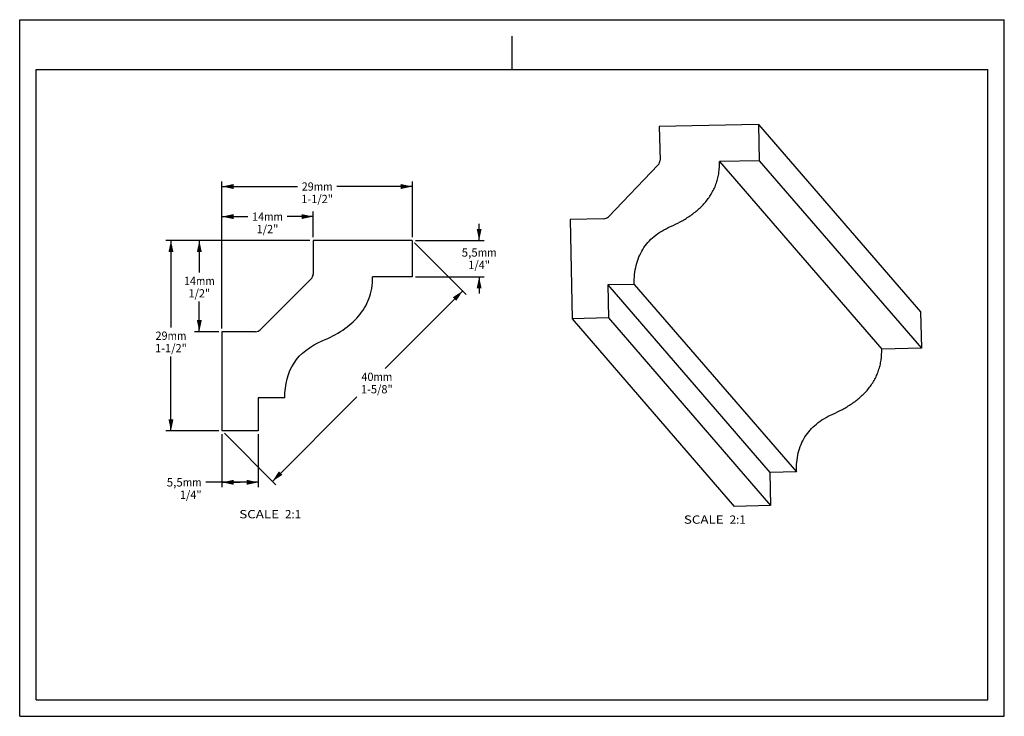
# Model space of a CAD drawing. Units: millimetres. Extents: x 0 to 297, y 0 to 210.
import ezdxf
from ezdxf.enums import TextEntityAlignment as Align

# ---------------------------------------------------------------- set-up
doc = ezdxf.new("R2010")
doc.units = ezdxf.units.MM
doc.header["$LTSCALE"] = 16.335
doc.layers.get('0').update_dxf_attribs({"linetype": 'CONTINUOUS'})
doc.styles.get("Standard").update_dxf_attribs({"font": 'cgtime.ttf'})
doc.dimstyles.new('DIMSTYLE_1', dxfattribs={"dimtxt": 2.5, "dimasz": 3.5, "dimexe": 1.5, "dimexo": 1, "dimgap": 1.25, "dimtad": 0, "dimtih": 1, "dimtoh": 1, "dimdec": 0, "dimlfac": 0.5, "dimtxsty": 'STANDARD', "dimblk": '_FILLED', "dimblk1": '_FILLED', "dimblk2": '_FILLED', "dimcen": 0.09, "dimadec": 3, "dimazin": 2, "dimtfac": 1, "dimtdec": 0, "dimtofl": 0, "dimtmove": 0, "dimatfit": 3, "dimldrblk": '_FILLED', "dimfxl": 1, "dimtolj": 1, "dimarcsym": 0})
doc.dimstyles.new('DIMSTYLE_2', dxfattribs={"dimtxt": 2.5, "dimasz": 3.5, "dimexe": 1.5, "dimexo": 1, "dimgap": 1.25, "dimtad": 0, "dimtih": 1, "dimtoh": 1, "dimdec": 3, "dimlfac": 0.5, "dimtxsty": 'STANDARD', "dimblk": '_FILLED', "dimblk1": '_FILLED', "dimblk2": '_FILLED', "dimcen": 0.09, "dimadec": 3, "dimazin": 2, "dimtfac": 1, "dimtdec": 3, "dimtofl": 0, "dimtmove": 0, "dimatfit": 3, "dimldrblk": '_FILLED', "dimfxl": 1, "dimtolj": 1, "dimarcsym": 0})
doc.dimstyles.new('DIMSTYLE_3', dxfattribs={"dimtxt": 2.5, "dimasz": 3.5, "dimexe": 1.5, "dimexo": 1, "dimgap": 1.25, "dimtad": 0, "dimtih": 1, "dimtoh": 1, "dimdec": 1, "dimlfac": 0.5, "dimtxsty": 'STANDARD', "dimblk": '_FILLED', "dimblk1": '_FILLED', "dimblk2": '_FILLED', "dimcen": 0.09, "dimadec": 3, "dimazin": 2, "dimtfac": 1, "dimtdec": 1, "dimtofl": 0, "dimtmove": 0, "dimatfit": 3, "dimldrblk": '_FILLED', "dimfxl": 1, "dimtolj": 1, "dimarcsym": 0})

# ---------------------------------------------------------------- blocks, each defined once
blk = doc.blocks.new('_FILLED')
at = {"color": 0, "linetype": 'BYBLOCK'}
blk.add_solid([(0, 0), (-1, 0.214), (-1, -0.214)], dxfattribs=at)
blk = doc.blocks.new('*D0')
at = {"color": 2, "linetype": 'CONTINUOUS'}
for p, q in [((87.51, 143.44), (44.13, 143.44)), ((45.63, 143.44), (45.63, 117.23)), ((45.63, 86.02), (45.63, 108.48)), ((60.02, 86.02), (44.13, 86.02))]:
    blk.add_line(p, q, dxfattribs=at)
at = {"color": 2, "linetype": 'CONTINUOUS', "xscale": 3.5, "yscale": 3.5, "zscale": 3.5}
for p, rotation in [((45.63, 143.44), 90), ((45.63, 86.02), 270)]:
    blk.add_blockref('_FILLED', p, dxfattribs=dict(at, rotation=rotation))
at = {"color": 2, "linetype": 'CONTINUOUS'}
for s, p, p2 in [('29', (40.97, 113.48), (44.61, 113.48)), ('mm', (44.61, 113.48), (50.28, 113.48)), ('1-1/2"', (40.84, 109.73), (50.42, 109.73))]:
    blk.add_text(s, height=2.5, dxfattribs=at).set_placement(p, p2, align=Align.FIT)
blk = doc.blocks.new('*D1')
at = {"color": 2, "linetype": 'CONTINUOUS'}
for p, q in [((61.02, 116.95), (61.02, 161.21)), ((118.44, 144.44), (118.44, 161.21)), ((61.02, 159.71), (83.82, 159.71)), ((118.44, 159.71), (95.63, 159.71))]:
    blk.add_line(p, q, dxfattribs=at)
at = {"color": 2, "linetype": 'CONTINUOUS', "xscale": 3.5, "yscale": 3.5, "zscale": 3.5, "rotation": 180}
blk.add_blockref('_FILLED', (61.02, 159.71), dxfattribs=at)
at = {"color": 2, "linetype": 'CONTINUOUS', "xscale": 3.5, "yscale": 3.5, "zscale": 3.5}
blk.add_blockref('_FILLED', (118.44, 159.71), dxfattribs=at)
at = {"color": 2, "linetype": 'CONTINUOUS'}
for s, p, p2 in [('29', (85.07, 158.46), (88.71, 158.46)), ('1-1/2"', (84.94, 154.71), (94.51, 154.71)), ('mm', (88.71, 158.46), (94.38, 158.46))]:
    blk.add_text(s, height=2.5, dxfattribs=at).set_placement(p, p2, align=Align.FIT)
blk = doc.blocks.new('*D2')
at = {"color": 2, "linetype": 'CONTINUOUS'}
for p, q in [((119.14, 142.73), (134.69, 127.18)), ((133.63, 128.24), (110.24, 104.85)), ((76.21, 70.82), (101.7, 96.31)), ((61.73, 85.31), (77.27, 69.76))]:
    blk.add_line(p, q, dxfattribs=at)
at = {"color": 2, "linetype": 'CONTINUOUS', "xscale": 3.5, "yscale": 3.5, "zscale": 3.5}
for p, rotation in [((133.63, 128.24), 45), ((76.21, 70.82), 225)]:
    blk.add_blockref('_FILLED', p, dxfattribs=dict(at, rotation=rotation))
at = {"color": 2, "linetype": 'CONTINUOUS'}
for s, p, p2 in [('40', (103.08, 101.1), (106.72, 101.1)), ('mm', (106.72, 101.1), (112.39, 101.1)), ('1-5/8"', (102.95, 97.35), (112.52, 97.35))]:
    blk.add_text(s, height=2.5, dxfattribs=at).set_placement(p, p2, align=Align.FIT)
blk = doc.blocks.new('*D3')
at = {"color": 2, "linetype": 'CONTINUOUS'}
for p, q in [((61.02, 85.02), (61.02, 69.04)), ((71.98, 85.02), (71.98, 69.04)), ((66.5, 70.54), (56.12, 70.54)), ((61.02, 70.54), (66.5, 70.54)), ((71.98, 70.54), (66.5, 70.54))]:
    blk.add_line(p, q, dxfattribs=at)
at = {"color": 2, "linetype": 'CONTINUOUS', "xscale": 3.5, "yscale": 3.5, "zscale": 3.5, "rotation": 180}
blk.add_blockref('_FILLED', (61.02, 70.54), dxfattribs=at)
at = {"color": 2, "linetype": 'CONTINUOUS', "xscale": 3.5, "yscale": 3.5, "zscale": 3.5}
blk.add_blockref('_FILLED', (71.98, 70.54), dxfattribs=at)
at = {"color": 2, "linetype": 'CONTINUOUS'}
for s, p, p2 in [('5,5', (44.35, 69.29), (49.2, 69.29)), ('mm', (49.2, 69.29), (54.87, 69.29)), ('1/4"', (48.33, 65.54), (54.87, 65.54))]:
    blk.add_text(s, height=2.5, dxfattribs=at).set_placement(p, p2, align=Align.FIT)
blk = doc.blocks.new('*D4')
at = {"color": 2, "linetype": 'CONTINUOUS'}
for p, q in [((138.59, 143.44), (138.59, 148.44)), ((119.44, 143.44), (140.09, 143.44)), ((119.44, 132.47), (140.09, 132.47)), ((138.59, 132.47), (138.59, 127.47))]:
    blk.add_line(p, q, dxfattribs=at)
at = {"color": 2, "linetype": 'CONTINUOUS', "xscale": 3.5, "yscale": 3.5, "zscale": 3.5}
for p, rotation in [((138.59, 143.44), 270), ((138.59, 132.47), 90)]:
    blk.add_blockref('_FILLED', p, dxfattribs=dict(at, rotation=rotation))
at = {"color": 2, "linetype": 'CONTINUOUS'}
for s, p, p2 in [('5,5', (133.32, 138.57), (138.18, 138.57)), ('mm', (138.18, 138.57), (143.85, 138.57)), ('1/4"', (135.32, 134.82), (141.86, 134.82))]:
    blk.add_text(s, height=2.5, dxfattribs=at).set_placement(p, p2, align=Align.FIT)
blk = doc.blocks.new('*D5')
at = {"color": 2, "linetype": 'CONTINUOUS'}
for p, q in [((61.02, 116.95), (61, 152.14)), ((88.51, 144.44), (88.5, 152.15)), ((61, 150.64), (68.85, 150.64)), ((88.51, 150.65), (80.66, 150.65))]:
    blk.add_line(p, q, dxfattribs=at)
at = {"color": 2, "linetype": 'CONTINUOUS', "xscale": 3.5, "yscale": 3.5, "zscale": 3.5}
for p, rotation in [((61, 150.64), 180.034630178), ((88.51, 150.65), 0.034630178)]:
    blk.add_blockref('_FILLED', p, dxfattribs=dict(at, rotation=rotation))
at = {"color": 2, "linetype": 'CONTINUOUS'}
for s, p, p2 in [('14', (70.1, 149.39), (73.73, 149.39)), ('mm', (73.73, 149.39), (79.41, 149.39)), ('1/2"', (71.48, 145.64), (78.02, 145.64))]:
    blk.add_text(s, height=2.5, dxfattribs=at).set_placement(p, p2, align=Align.FIT)
blk = doc.blocks.new('*D6')
at = {"color": 2, "linetype": 'CONTINUOUS'}
for p, q in [((87.51, 143.44), (52.68, 143.44)), ((54.18, 143.44), (54.18, 133.76)), ((54.18, 115.95), (54.18, 125.01)), ((60.02, 115.95), (52.68, 115.95))]:
    blk.add_line(p, q, dxfattribs=at)
at = {"color": 2, "linetype": 'CONTINUOUS', "xscale": 3.5, "yscale": 3.5, "zscale": 3.5}
for p, rotation in [((54.18, 143.44), 90), ((54.18, 115.95), 270)]:
    blk.add_blockref('_FILLED', p, dxfattribs=dict(at, rotation=rotation))
at = {"color": 2, "linetype": 'CONTINUOUS'}
for s, p, p2 in [('14', (49.53, 130.01), (53.17, 130.01)), ('mm', (53.17, 130.01), (58.84, 130.01)), ('1/2"', (50.92, 126.26), (57.45, 126.26))]:
    blk.add_text(s, height=2.5, dxfattribs=at).set_placement(p, p2, align=Align.FIT)

msp = doc.modelspace()

# ---------------------------------------------------------------- linework, layer by layer
at = {"color": 5, "linetype": 'CONTINUOUS'}
for p, q in [((0, 0), (0, 210)), ((0, 210), (297, 210)), ((297, 0), (297, 210)), ((0, 0), (297, 0))]:
    msp.add_line(p, q, dxfattribs=at)
at = {"color": 4, "linetype": 'CONTINUOUS'}
msp.add_line((148.5, 195), (148.5, 205), dxfattribs=at)
at = {"color": 7, "linetype": 'CONTINUOUS'}
for p, q in [((5, 5), (5, 195)), ((5, 195), (292, 195)), ((292, 5), (292, 195)), ((222.8556, 178.4505), (192.9387, 177.8226)), ((222.8556, 178.4505), (223.0838, 167.489)), ((222.8556, 178.4505), (271.7607, 121.8919)), ((192.9387, 177.8226), (193.1557, 167.6941)), ((223.0838, 167.489), (211.1172, 167.2379)), ((211.1172, 167.2379), (260.0224, 110.6792)), ((223.0838, 167.489), (271.9889, 110.9304)), ((192.6009, 166.2704), (177.5611, 150.5889)), ((176.163, 149.9752), (166.0273, 149.7625)), ((166.0273, 149.7625), (166.65, 119.8471)), ((88.5096, 143.4372), (88.5157, 133.3053)), ((118.4352, 143.4372), (88.5096, 143.4372)), ((118.4352, 143.4372), (118.4352, 132.4722)), ((87.9314, 131.8934), (72.5674, 116.5294)), ((118.4352, 132.4722), (106.4652, 132.4722)), ((185.3819, 130.2164), (177.4042, 130.0489)), ((177.4042, 130.0489), (177.6118, 120.0771)), ((177.4042, 130.0489), (226.3094, 73.4903)), ((185.3819, 130.2164), (234.287, 73.6577)), ((271.7607, 121.8919), (271.9889, 110.9304)), ((177.6118, 120.0771), (166.65, 119.8471)), ((166.65, 119.8471), (215.5551, 63.2884)), ((177.6118, 120.0771), (226.5169, 63.5185)), ((61.0181, 115.9451), (61.0181, 86.0201)), ((71.1567, 115.9451), (61.0181, 115.9451)), ((271.9889, 110.9304), (260.0224, 110.6792)), ((79.9631, 95.9951), (71.9831, 95.9951)), ((71.9831, 95.9951), (71.9831, 86.0201)), ((71.9831, 86.0201), (61.0181, 86.0201)), ((234.287, 73.6577), (226.3094, 73.4903)), ((226.3094, 73.4903), (226.5169, 63.5185)), ((226.5169, 63.5185), (215.5551, 63.2884)), ((5, 5), (292, 5))]:
    msp.add_line(p, q, dxfattribs=at)
for centre, radius, start, end in [((191.1609, 167.6514), 1.9952, 316.196319, 1.224902), ((176.121, 151.9701), 1.9953, 271.204281, 316.196226), ((86.5207, 133.3041), 1.995, 315, 0.03463), ((71.1567, 117.9401), 1.995, 270, 315)]:
    msp.add_arc(centre, radius, start, end, dxfattribs=at)
for points, knots in [([(196.3238, 147.6421), (197.3224, 148.0842), (199.2887, 149.0404), (202.1003, 150.7312), (204.7091, 152.7239), (206.6373, 154.6721), (207.969, 156.4054), (208.8483, 157.7903), (209.5935, 159.2517), (210.1947, 160.7781), (210.6467, 162.3551), (211.0512, 164.5027), (211.14, 166.147), (211.1172, 167.2379)], [0, 0, 0, 0, 0.12502969, 0.25004468, 0.37503637, 0.49999159, 0.56251063, 0.6250267, 0.68754061, 0.75005361, 0.81256531, 0.87507605, 1, 1, 1, 1]), ([(185.3819, 130.2164), (185.3613, 131.2092), (185.4251, 133.137), (185.8834, 135.9169), (186.707, 138.4749), (187.9007, 140.8048), (189.4663, 142.8994), (191.4021, 144.753), (193.7048, 146.3632), (195.4173, 147.2408), (196.3238, 147.6421)], [0, 0, 0, 0, 0.1354844, 0.26241395, 0.38318805, 0.50064802, 0.61794078, 0.73828954, 0.86474446, 1, 1, 1, 1]), ([(245.229, 91.0835), (246.2275, 91.5256), (248.1938, 92.4817), (251.0054, 94.1726), (253.6143, 96.1653), (255.5424, 98.1134), (256.8741, 99.8468), (257.7534, 101.2316), (258.4987, 102.6931), (259.0998, 104.2194), (259.5518, 105.7964), (259.9563, 107.9441), (260.0451, 109.5884), (260.0224, 110.6792)], [0, 0, 0, 0, 0.12502969, 0.25004468, 0.37503637, 0.49999159, 0.56251063, 0.6250267, 0.68754061, 0.75005361, 0.81256531, 0.87507605, 1, 1, 1, 1]), ([(234.287, 73.6577), (234.2664, 74.6506), (234.3302, 76.5783), (234.7885, 79.3582), (235.6121, 81.9163), (236.8058, 84.2462), (238.3714, 86.3407), (240.3072, 88.1943), (242.61, 89.8046), (244.3224, 90.6821), (245.229, 91.0835)], [0, 0, 0, 0, 0.1354844, 0.26241395, 0.38318805, 0.50064802, 0.61794078, 0.73828954, 0.86474446, 1, 1, 1, 1])]:
    msp.add_open_spline(points, degree=3, knots=knots, dxfattribs=at)
for points in [[(91.2661, 113.1892), (93.5269, 114.134), (97.6539, 116.2865), (102.4671, 120.4324), (105.6519, 125.6627), (106.4652, 130.0218), (106.4652, 132.4722)], [(79.9631, 95.9951), (79.9631, 104.2353), (83.663, 110.0118), (91.2661, 113.1892)]]:
    msp.add_open_spline(points, degree=3, dxfattribs=at)

# ---------------------------------------------------------------- texts
at = {"color": 2, "linetype": 'CONTINUOUS'}
for s, p, p2 in [('SCALE  ', (66.233, 59.6824), (80.0365, 59.6824)), ('2:1', (80.0365, 59.6824), (84.8906, 59.6824)), ('SCALE  ', (200.3505, 58.0534), (214.154, 58.0534)), ('2:1', (214.154, 58.0534), (219.0081, 58.0534))]:
    msp.add_text(s, height=2.5, dxfattribs=at).set_placement(p, p2, align=Align.FIT)

# ---------------------------------------------------------------- dimensions: what is measured, and where the dimension line sits
dim = msp.add_linear_dim(base=(118.4352, 159.7085), p1=(61.0181, 115.9451), p2=(118.4352, 143.4372), text='<>mm\\P1-1/2"', dimstyle='DIMSTYLE_1', dxfattribs=at)
dim.commit()
dim.dimension.update_dxf_attribs({"geometry": '*D1', "text_midpoint": (89.7266, 157.8335), "dimtype": 160})
for base, p1, p2, angle, text, dimstyle, picture, middle in [((60.9971, 150.6354), (88.5096, 143.4372), (61.0181, 115.9451), 180.03463, '<>mm\\P1/2"', 'DIMSTYLE_1', '*D5', (74.7511, 148.7688)), ((138.5869, 132.4722), (118.4352, 143.4372), (118.4352, 132.4722), 270, '<>mm\\P1/4"', 'DIMSTYLE_3', '*D4', (138.5869, 137.9418)), ((45.6295, 86.0201), (88.5096, 143.4372), (61.0181, 86.0201), 270, '<>mm\\P1-1/2"', 'DIMSTYLE_1', '*D0', (45.6295, 112.8536)), ((54.1841, 143.4372), (61.0181, 115.9451), (88.5096, 143.4372), 90, '<>mm\\P1/2"', 'DIMSTYLE_1', '*D6', (54.1841, 129.3835)), ((76.2139, 70.8242), (118.4352, 143.4372), (61.0181, 86.0201), 225, '<>mm\\P1-5/8"', 'DIMSTYLE_2', '*D2', (107.7361, 100.4715)), ((61.0181, 70.5414), (71.9831, 86.0201), (61.0181, 86.0201), 180, '<>mm\\P1/4"', 'DIMSTYLE_3', '*D3', (49.6082, 68.6664))]:
    dim = msp.add_linear_dim(base=base, p1=p1, p2=p2, angle=angle, text=text, dimstyle=dimstyle, dxfattribs=at)
    dim.commit()
    dim.dimension.update_dxf_attribs({"geometry": picture, "text_midpoint": middle, "dimtype": 160})

doc.saveas('drawing.dxf')
